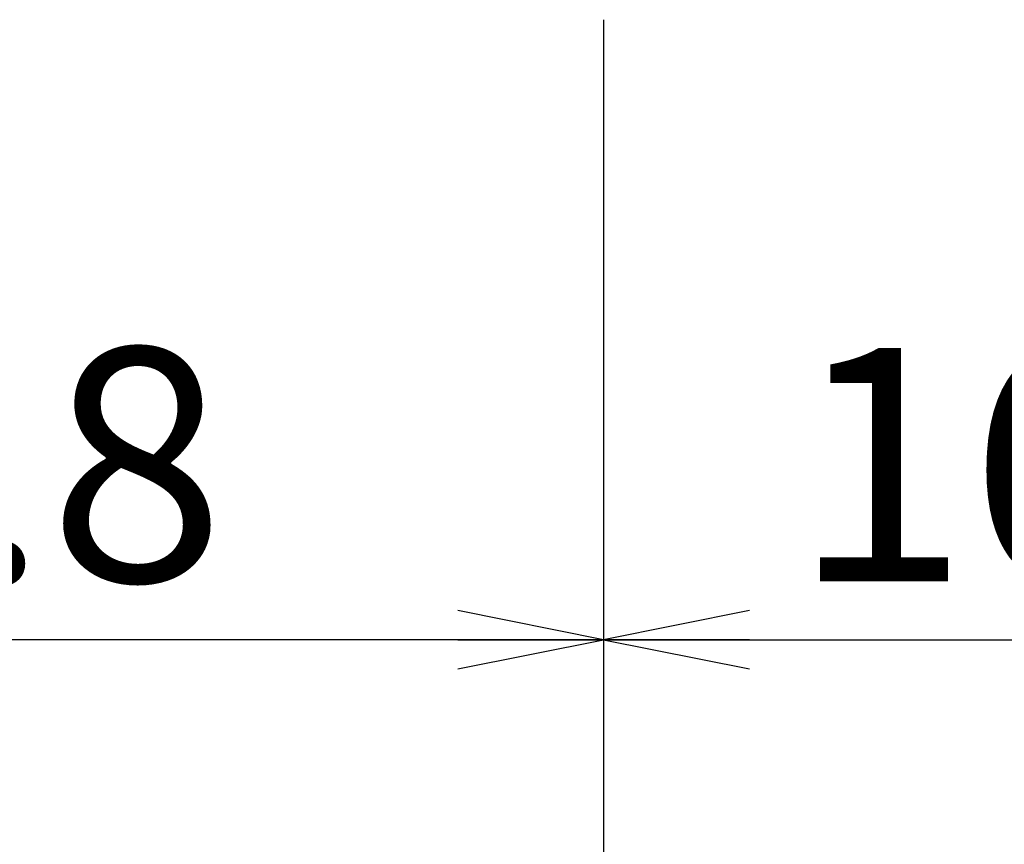
# Model space of a CAD drawing. Units: millimetres. Extents: x 0 to 1427, y 0 to 841.
# Drawn here: x 381 to 415, y 579 to 607 of the extents above; entities that cross this region are included whole.
import ezdxf

# ---------------------------------------------------------------- set-up
doc = ezdxf.new("R2010")
doc.units = ezdxf.units.MM
doc.header["$LTSCALE"] = 78.474
doc.linetypes.add('CENTER', pattern=[0.6, 0.375, -0.075, 0.075, -0.075])
doc.layers.get('0').update_dxf_attribs({"linetype": 'CONTINUOUS'})
doc.layers.add('3_ALL_AXES', color=7, linetype='CONTINUOUS')
doc.styles.get("Standard").update_dxf_attribs({"font": 'txt', "width": 0.8})
doc.dimstyles.new('DIMSTYLE_1', dxfattribs={"dimtxt": 8, "dimasz": 5, "dimexe": 0.7, "dimexo": 0, "dimgap": 2, "dimtad": 1, "dimlfac": 4, "dimdsep": 46, "dimtxsty": 'Standard', "dimblk": 'OPEN', "dimblk1": 'OPEN', "dimblk2": 'OPEN', "dimcen": 0.09, "dimadec": 0, "dimazin": 0, "dimtp": 0.01, "dimtm": 0.01, "dimtfac": 1, "dimtofl": 0, "dimtmove": 0, "dimatfit": 3, "dimldrblk": 'OPEN', "dimfxl": 1, "dimtolj": 1, "dimarcsym": 0})

# ---------------------------------------------------------------- blocks, each defined once
blk = doc.blocks.new('_OPEN')
at = {"color": 0, "linetype": 'ByBlock'}
for p, q in [((0, 0), (-1, 0.2)), ((-1, -0.2), (0, 0)), ((-1, 0), (0, 0))]:
    blk.add_line(p, q, dxfattribs=at)
blk = doc.blocks.new('*D26')
at = {"color": 20, "linetype": 'Continuous', "true_color": 0xf23030}
for p, q in [((347.838, 567.574), (347.838, 586.652)), ((347.838, 585.952), (374.438, 585.952)), ((401.038, 585.952), (374.438, 585.952))]:
    blk.add_line(p, q, dxfattribs=at)
at = {"color": 20, "linetype": 'Continuous', "true_color": 0xf23030, "xscale": 5, "yscale": 5, "zscale": 5, "rotation": 180}
blk.add_blockref('_OPEN', (347.838, 585.952), dxfattribs=at)
at = {"color": 20, "linetype": 'Continuous', "true_color": 0xf23030, "xscale": 5, "yscale": 5, "zscale": 5}
blk.add_blockref('_OPEN', (401.038, 585.952), dxfattribs=at)
at = {"color": 20, "linetype": 'Continuous', "true_color": 0xf23030, "insert": (374.438, 595.952), "char_height": 8, "width": 32, "attachment_point": 2, "line_spacing_factor": 0.9}
blk.add_mtext('212.8', dxfattribs=at)
blk = doc.blocks.new('*D27')
at = {"color": 20, "linetype": 'Continuous', "true_color": 0xf23030}
for p, q in [((441.213, 566.6), (441.213, 586.652)), ((401.038, 585.952), (421.125, 585.952)), ((441.213, 585.952), (421.125, 585.952))]:
    blk.add_line(p, q, dxfattribs=at)
at = {"color": 20, "linetype": 'Continuous', "true_color": 0xf23030, "xscale": 5, "yscale": 5, "zscale": 5, "rotation": 180}
blk.add_blockref('_OPEN', (401.038, 585.952), dxfattribs=at)
at = {"color": 20, "linetype": 'Continuous', "true_color": 0xf23030, "xscale": 5, "yscale": 5, "zscale": 5}
blk.add_blockref('_OPEN', (441.213, 585.952), dxfattribs=at)
at = {"color": 20, "linetype": 'Continuous', "true_color": 0xf23030, "insert": (421.125, 595.952), "char_height": 8, "width": 32, "attachment_point": 2, "line_spacing_factor": 0.9}
blk.add_mtext('160.7', dxfattribs=at)

msp = doc.modelspace()

# ---------------------------------------------------------------- linework, layer by layer
at = {"layer": '3_ALL_AXES', "color": 7, "linetype": 'CENTER'}
msp.add_line((401.0377, 607.1916), (401.0377, 553.3973), dxfattribs=at)

# ---------------------------------------------------------------- dimensions: what is measured, and where the dimension line sits
at = {"color": 20, "linetype": 'Continuous', "true_color": 0xf23030}
dim = msp.add_linear_dim(base=(347.8377, 585.952), p1=(401.0377, 607.1916), p2=(347.8377, 567.5741), angle=180, dimstyle='DIMSTYLE_1', dxfattribs=at)
dim.commit()
dim.dimension.update_dxf_attribs({"geometry": '*D26', "text_midpoint": (374.6377, 585.952), "dimtype": 160})
dim = msp.add_linear_dim(base=(441.2127, 585.952), p1=(401.0377, 607.1916), p2=(441.2127, 566.5998), dimstyle='DIMSTYLE_1', dxfattribs=at)
dim.commit()
dim.dimension.update_dxf_attribs({"geometry": '*D27', "text_midpoint": (421.9252, 585.952), "dimtype": 160})

doc.saveas('drawing.dxf')
